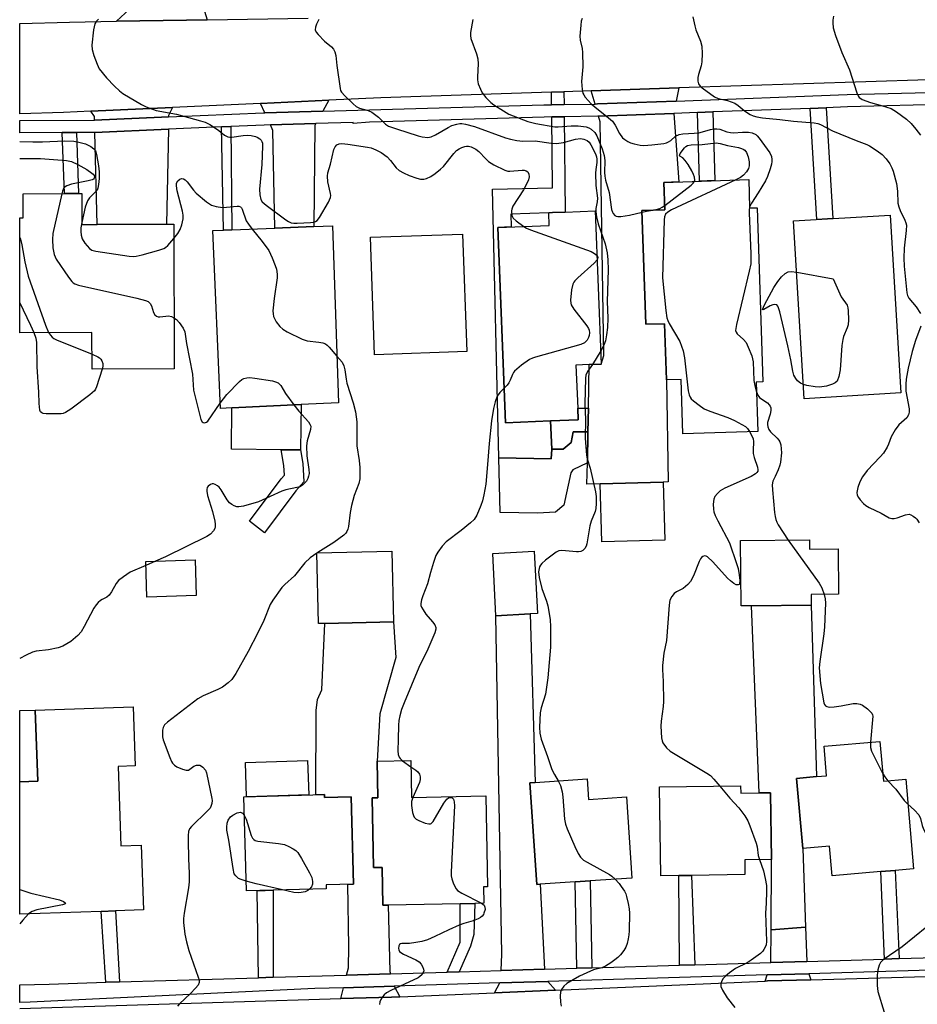
# Model space of a CAD drawing. Units: inches. Extents: x 1285760 to 1291760, y 481452 to 485453.
# Drawn here: x 1285760 to 1286015, y 482974 to 483254 of the extents above; entities that cross this region are included whole.
import ezdxf

# ---------------------------------------------------------------- set-up
doc = ezdxf.new("R2010")
doc.units = ezdxf.units.IN
doc.header["$MEASUREMENT"] = 0
for name, color, linetype in [('BLDG-Footprint', 5, 'Continuous'), ('CULTRL-Pad', 6, 'Continuous'), ('TRANS-Driveway', 251, 'Continuous'), ('TRANS-Non Street Sidewalk', 7, 'Continuous'), ('TRANS-Road', 130, 'Continuous'), ('TRANS-Street Sidewalk', 7, 'Continuous'), ('Undefined', 1, 'Continuous')]:
    doc.layers.add(name, color=color, linetype=linetype)

msp = doc.modelspace()

# ---------------------------------------------------------------- linework, layer by layer
at = {"layer": 'BLDG-Footprint'}
for points, elevation in [([(1285966.94, 483208.31), (1285967.2, 483200.25), (1285969.31, 483200.32), (1285970.95, 483150.83), (1285969.06, 483150.77), (1285969.53, 483136.8), (1285948.28, 483136.09), (1285947.77, 483151.56), (1285943.55, 483151.42), (1285943.02, 483167.37), (1285937.7, 483167.2), (1285936.63, 483199.52), (1285943.12, 483199.74), (1285942.86, 483207.52)], 365.29), ([(1285777.54, 483204.32), (1285777.56, 483195.57), (1285781.9, 483195.58), (1285801.57, 483195.62), (1285803.64, 483195.62), (1285803.73, 483154.54), (1285780.43, 483154.49), (1285780.41, 483164.87), (1285759.89, 483164.82), (1285759.9, 483197.4), (1285760.89, 483197.4), (1285760.88, 483204.28), (1285772.59, 483204.31), (1285776.59, 483204.31)], 335.92), ([(1285910.67, 483139.75), (1285897.83, 483139.25), (1285895.65, 483194.7), (1285910.28, 483195.28), (1285910.13, 483198.9), (1285911.24, 483198.94), (1285914.78, 483199.08), (1285923.37, 483199.42), (1285925.08, 483155.92), (1285921.62, 483155.79), (1285917.89, 483155.64), (1285918.37, 483143.37), (1285918.5, 483140.06)], 330.76), ([(1286010.15, 483147.71), (1285982.72, 483146.07), (1285979.7, 483196.57), (1286007.13, 483198.21)], 325.06), ([(1285820.13, 483143.44), (1285816.89, 483143.28), (1285814.71, 483193.82), (1285817.75, 483193.94), (1285820.13, 483194.04), (1285832.35, 483194.53), (1285843.38, 483194.98), (1285848.74, 483195.19), (1285850.45, 483144.94), (1285839.85, 483144.42)], 334.11), ([(1285886.87, 483159.47), (1285860.69, 483158.53), (1285859.48, 483191.91), (1285885.66, 483192.85)], 333.23), ([(1285943.14, 483105.93), (1285925.21, 483105.41), (1285924.73, 483121.89), (1285942.66, 483122.39)], 329.23), ([(1285984.18, 483105.95), (1285984.2, 483103.33), (1285992.36, 483103.4), (1285992.46, 483090.55), (1285984.66, 483090.48), (1285984.69, 483087.42), (1285967.74, 483087.28), (1285964.77, 483087.26), (1285964.62, 483105.79)], 327.19), ([(1285846.58, 483082.26), (1285844.75, 483082.22), (1285844.31, 483102.35), (1285865.62, 483102.82), (1285866.05, 483082.69)], 333.47), ([(1285904.89, 483084.95), (1285895.16, 483084.44), (1285894.24, 483102.16), (1285906.02, 483102.77), (1285906.94, 483085.05)], 330.52), ([(1285810.03, 483090.15), (1285795.96, 483089.73), (1285795.66, 483099.85), (1285809.73, 483100.27)], 335.6), ([(1285787.8, 483041.62), (1285788.62, 483019.07), (1285794.4, 483019.28), (1285795.07, 483000.93), (1285787.07, 483000.64), (1285783.05, 483000.49), (1285759.88, 482999.64), (1285759.88, 483037.28), (1285765.04, 483037.48), (1285764.31, 483057.6), (1285792.08, 483058.61), (1285792.69, 483041.8)], 335.06), ([(1286004.19, 483048.76), (1286005.19, 483037.44), (1286011.54, 483038), (1286013.78, 483012.59), (1286008.55, 483012.13), (1286004.52, 483011.77), (1285990.64, 483010.55), (1285989.9, 483019.01), (1285982.29, 483018.34), (1285980.54, 483038.24), (1285986.2, 483038.74), (1285989.08, 483038.99), (1285988.35, 483047.36)], 326.74), ([(1285870.96, 483043.32), (1285871.18, 483032.83), (1285892.25, 483033.26), (1285892.78, 483007.48), (1285891.58, 483007.46), (1285891.67, 483002.78), (1285889.18, 483002.73), (1285884.99, 483002.65), (1285864.56, 483002.23), (1285863.03, 483002.2), (1285862.81, 483012.97), (1285860.36, 483012.92), (1285859.95, 483032.68), (1285861.62, 483032.72), (1285861.41, 483043.12)], 332.51), ([(1285921.06, 483038.08), (1285921.45, 483032.29), (1285932.22, 483033.02), (1285933.78, 483009.95), (1285921.96, 483009.15), (1285917.62, 483008.86), (1285907.72, 483008.19), (1285906.74, 483008.12), (1285904.78, 483036.97), (1285906.26, 483037.07)], 330.02), ([(1285964.66, 483036.17), (1285964.69, 483034.03), (1285969.92, 483034.11), (1285973.12, 483034.15), (1285973.4, 483015.22), (1285965.81, 483015.11), (1285965.88, 483010.93), (1285950.73, 483010.71), (1285947.1, 483010.66), (1285941.96, 483010.58), (1285941.6, 483035.83)], 328.56), ([(1285846.46, 483033.66), (1285846.48, 483032.82), (1285854.01, 483033.03), (1285854.7, 483008.2), (1285846.89, 483007.98), (1285846.92, 483006.9), (1285824.27, 483006.27), (1285823.53, 483033.02)], 365.28)]:
    msp.add_lwpolyline(points, close=True, dxfattribs=dict(at, elevation=elevation))
at = {"layer": 'CULTRL-Pad'}
for points in [[(1285839.85, 483144.42), (1285839.62, 483131.52), (1285834.16, 483131.59), (1285820.03, 483131.76), (1285820.13, 483143.44)], [(1285921.28, 483136.63), (1285921.12, 483127.88), (1285916.99, 483125.86), (1285916.44, 483125.04), (1285914.42, 483115.85), (1285912.03, 483113.84), (1285906.97, 483113.56), (1285896.32, 483113.75), (1285895.96, 483129.28), (1285910.84, 483128.99), (1285911, 483131.77), (1285914.26, 483131.71), (1285916.54, 483133.61), (1285917.12, 483136.64)], [(1285765.04, 483037.48), (1285759.88, 483037.28), (1285759.88, 483057.56), (1285764.31, 483057.6)], [(1285841.97, 483033.53), (1285824.34, 483033.04), (1285824.03, 483042.74), (1285841.66, 483043.3)]]:
    msp.add_lwpolyline(points, close=True, dxfattribs=at)
at = {"layer": 'TRANS-Driveway'}
for points in [[(1285813.1, 483253.66), (1285807.28, 483253.57), (1285787.42, 483253.26), (1285791.02, 483256.74), (1285792.08, 483257.76), (1285791.92, 483261.66), (1285790.96, 483285.54), (1285808.08, 483286.08), (1285810.74, 483286.16), (1285811.48, 483258.87)], [(1285946.34, 483230.62), (1285923.98, 483229.78), (1285923.29, 483229.77), (1285922.22, 483233.5), (1285947.06, 483234.32)], [(1285845.97, 483227.77), (1285829.5, 483227.3), (1285828.3, 483229.94), (1285847.67, 483230.84)], [(1285802.18, 483226.12), (1285800.15, 483226.03), (1285781.15, 483225.2), (1285781.12, 483226.23), (1285780.13, 483227.72), (1285803.32, 483228.79), (1285802.19, 483226.54)], [(1285921.28, 483136.63), (1285921.4, 483143.39), (1285921.62, 483155.79), (1285925.08, 483155.92), (1285925.81, 483158.38), (1285924.73, 483224.68), (1285924.27, 483226.29), (1285945.64, 483227.09), (1285947.11, 483207.66), (1285942.86, 483207.52), (1285943.12, 483199.74), (1285936.63, 483199.52), (1285937.7, 483167.2), (1285943.02, 483167.37), (1285943.55, 483151.42), (1285944.09, 483122.44), (1285942.66, 483122.39), (1285924.73, 483121.89), (1285921.01, 483121.82), (1285921.12, 483127.88)], [(1285781.23, 483221.7), (1285802.11, 483222.61), (1285801.57, 483195.62), (1285781.9, 483195.58)], [(1285831.07, 483223.84), (1285844.01, 483224.21), (1285843.71, 483223.67), (1285843.38, 483194.98), (1285832.35, 483194.53), (1285831.78, 483222.28)], [(1285983.11, 482996.04), (1285973.34, 482995.22), (1285973.4, 483015.22), (1285973.12, 483034.15), (1285969.92, 483034.11), (1285967.74, 483087.28), (1285984.69, 483087.42), (1285986.2, 483038.74), (1285980.54, 483038.24), (1285982.29, 483018.34)], [(1285865.16, 482982.75), (1285852.74, 482982.38), (1285853.26, 482984.48), (1285853.41, 482990.37), (1285853.11, 483008.16), (1285854.7, 483008.2), (1285854.01, 483033.03), (1285846.48, 483032.82), (1285846.46, 483033.66), (1285844.03, 483033.59), (1285844.12, 483057.52), (1285844.43, 483060.62), (1285845.66, 483063.41), (1285846.58, 483082.26), (1285866.05, 483082.69), (1285866.67, 483072.62), (1285862.16, 483056.59), (1285861.41, 483043.12), (1285861.62, 483032.72), (1285859.95, 483032.68), (1285860.36, 483012.92), (1285862.81, 483012.97), (1285863.03, 483002.2), (1285864.56, 483002.23), (1285865.03, 482983.39)], [(1285908.91, 482984.06), (1285896.68, 482983.69), (1285896.8, 482988.32), (1285895.16, 483084.44), (1285904.89, 483084.95), (1285906.26, 483037.07), (1285904.78, 483036.97), (1285906.74, 483008.12), (1285907.72, 483008.19)], [(1285983.47, 482986.29), (1285973.27, 482985.98), (1285973.34, 482995.22), (1285983.11, 482996.04)], [(1285984.63, 482981.06), (1285972.24, 482980.71), (1285971.59, 482980.68), (1285972.15, 482982.42), (1285984.07, 482982.77)], [(1285867.83, 482976.23), (1285865.45, 482976.13), (1285851.09, 482975.69), (1285851.86, 482978.81), (1285866.27, 482979.24)], [(1285912.04, 482978.13), (1285894.78, 482977.39), (1285896.28, 482980.14), (1285909.85, 482980.55)]]:
    msp.add_lwpolyline(points, close=True, dxfattribs=at)
at = {"layer": 'TRANS-Non Street Sidewalk'}
for points in [[(1285914.51, 483229.64), (1285910.95, 483229.58), (1285910.91, 483233.12), (1285914.48, 483233.24)], [(1285984.38, 483228.54), (1285988.92, 483228.71), (1285990.8, 483197.23), (1285986.27, 483196.96)], [(1285910.67, 483139.75), (1285911, 483131.77), (1285910.84, 483128.99), (1285895.96, 483129.28), (1285894.2, 483205.55), (1285911.17, 483205.94), (1285910.98, 483226.09), (1285914.54, 483226.14), (1285914.78, 483199.08), (1285911.24, 483198.94), (1285910.13, 483198.9), (1285899.34, 483198.47), (1285899.48, 483194.85), (1285895.65, 483194.7), (1285897.83, 483139.25)], [(1285952.36, 483227.34), (1285956.71, 483227.5), (1285957.36, 483208), (1285953, 483207.85)], [(1285817.22, 483223.27), (1285819.82, 483223.38), (1285820.13, 483194.04), (1285817.75, 483193.94)], [(1285771.98, 483221.65), (1285775.98, 483221.67), (1285776.59, 483204.31), (1285772.59, 483204.31)], [(1285921.28, 483136.63), (1285917.12, 483136.64), (1285916.54, 483133.61), (1285914.26, 483131.71), (1285911, 483131.77), (1285910.67, 483139.75), (1285918.5, 483140.06), (1285918.37, 483143.37), (1285921.4, 483143.39)], [(1285838.35, 483119.91), (1285829.42, 483108.02), (1285825.11, 483111.26), (1285834.16, 483123.31), (1285835.08, 483124.36), (1285834.95, 483127.12), (1285834.16, 483131.59), (1285839.62, 483131.52), (1285840.32, 483127.71), (1285840.57, 483122.44)], [(1285951.62, 482985.34), (1285947.29, 482985.21), (1285947.1, 483010.66), (1285950.73, 483010.71)], [(1286009.71, 482987.07), (1286005.51, 482986.95), (1286004.52, 483011.77), (1286008.55, 483012.13)], [(1285922.35, 482984.46), (1285918.16, 482984.34), (1285917.62, 483008.86), (1285921.96, 483009.15)], [(1285831.87, 482981.76), (1285827.68, 482981.63), (1285827.36, 483006.35), (1285831.83, 483006.48)], [(1285884.68, 482983.34), (1285881.28, 482983.23), (1285885, 482991.78), (1285884.99, 483002.65), (1285889.18, 483002.73), (1285888.85, 482993.87), (1285887.97, 482990.58)], [(1285788.18, 482980.45), (1285784.32, 482980.33), (1285783.05, 483000.49), (1285787.07, 483000.64)]]:
    msp.add_lwpolyline(points, close=True, dxfattribs=at)
at = {"layer": 'TRANS-Road'}
for points in [[(1286017.88, 483236.67), (1285947.06, 483234.32), (1285922.22, 483233.5), (1285914.48, 483233.24), (1285910.91, 483233.12), (1285862.47, 483231.52), (1285847.67, 483230.84), (1285828.3, 483229.94), (1285803.32, 483228.79), (1285780.13, 483227.72), (1285772.28, 483227.36), (1285759.9, 483226.95), (1285759.9, 483252.68), (1285773.99, 483253.05), (1285787.42, 483253.26), (1285807.28, 483253.57), (1285813.1, 483253.66), (1285841.85, 483254.11)], [(1285759.88, 482972.92), (1285851.09, 482975.69), (1285865.45, 482976.13), (1285867.83, 482976.23), (1285894.78, 482977.39), (1285912.04, 482978.13), (1285971.59, 482980.68), (1285972.24, 482980.71), (1285984.63, 482981.06), (1286033.72, 482982.45), (1286051.24, 482982.95), (1286075.85, 482983.38), (1286092.69, 482983.68), (1286110.48, 482983.99), (1286122.19, 482984.2), (1286180.44, 482985.75), (1286198.92, 482986.24), (1286218.39, 482986.76), (1286244.05, 482987.42), (1286259.05, 482987.8)]]:
    msp.add_lwpolyline(points, dxfattribs=at)
at = {"layer": 'TRANS-Street Sidewalk'}
for points in [[(1286024.79, 483229.69), (1285994.99, 483228.94), (1285988.92, 483228.71), (1285984.38, 483228.54), (1285956.71, 483227.5), (1285952.36, 483227.34), (1285945.64, 483227.09), (1285924.27, 483226.29), (1285924.07, 483226.28), (1285914.54, 483226.14), (1285910.98, 483226.09), (1285908.85, 483226.06), (1285859.26, 483224.64), (1285854.59, 483224.28), (1285854.59, 483224.51), (1285844.01, 483224.21), (1285831.07, 483223.84), (1285829.28, 483223.79), (1285819.82, 483223.38), (1285817.22, 483223.27), (1285802.11, 483222.61), (1285781.23, 483221.7), (1285775.98, 483221.67), (1285771.98, 483221.65), (1285759.9, 483221.59), (1285759.9, 483225.09), (1285781.15, 483225.2), (1285800.15, 483226.03), (1285802.18, 483226.12), (1285829.15, 483227.29), (1285829.5, 483227.3), (1285845.97, 483227.77), (1285908.77, 483229.55), (1285910.95, 483229.58), (1285914.51, 483229.64), (1285923.29, 483229.77), (1285923.98, 483229.78), (1285946.34, 483230.62), (1285994.88, 483232.44), (1286052.94, 483233.91)], [(1286034.1, 482984.27), (1285984.07, 482982.77), (1285972.15, 482982.42), (1285909.85, 482980.55), (1285896.28, 482980.14), (1285866.27, 482979.24), (1285851.86, 482978.81), (1285843.68, 482978.56), (1285762.87, 482974.68), (1285759.88, 482974.6), (1285759.88, 482979.61), (1285768.29, 482979.85), (1285784.32, 482980.33), (1285788.18, 482980.45), (1285827.68, 482981.63), (1285831.87, 482981.76), (1285852.74, 482982.38), (1285865.16, 482982.75), (1285881.28, 482983.23), (1285884.68, 482983.34), (1285896.68, 482983.69), (1285908.91, 482984.06), (1285918.16, 482984.34), (1285922.35, 482984.46), (1285947.29, 482985.21), (1285951.62, 482985.34), (1285973.27, 482985.98), (1285983.47, 482986.29), (1286005.51, 482986.95), (1286009.71, 482987.07), (1286026.72, 482987.58)]]:
    msp.add_lwpolyline(points, dxfattribs=at)
at = {"layer": 'Undefined'}
for p, q in [((1285924.94, 483159.63, 330), (1285922.54, 483155.82, 330)), ((1285844.58, 483102.36, 334), (1285844.31, 483102.19, 334)), ((1285798.46, 483099.93, 336), (1285795.69, 483098.71, 336)), ((1285868.62, 483043.27, 332), (1285871, 483041.54, 332)), ((1285762.68, 483000, 336), (1285762.42, 482999.74, 336))]:
    msp.add_line(p, q, dxfattribs=at)
for points, elevation in [([(1285782.25, 483253.91), (1285781.69, 483253.26), (1285781.24, 483252.54), (1285780.99, 483251.72), (1285780.84, 483250.86), (1285780.37, 483246.44), (1285780.49, 483245.28), (1285780.98, 483243.58), (1285781.84, 483241.05), (1285782.49, 483239.74), (1285784.49, 483237.16), (1285786.77, 483234.87), (1285788.27, 483233.47), (1285789.21, 483232.79), (1285794.48, 483229.61), (1285795.79, 483228.94), (1285798.6, 483227.96), (1285804.43, 483226.89), (1285811.21, 483225.02), (1285812.58, 483224.58), (1285813.85, 483223.97), (1285815.54, 483222.94), (1285816.46, 483222.29), (1285818.06, 483220.92), (1285819.04, 483220.42), (1285819.57, 483220.32), (1285820.13, 483220.32), (1285823.31, 483220.84), (1285824.48, 483220.91), (1285825.66, 483220.78), (1285826.82, 483220.54), (1285827.36, 483220.34), (1285828.05, 483219.9), (1285828.42, 483219.53), (1285828.67, 483219.12), (1285828.81, 483218.69), (1285828.89, 483217.84), (1285828.61, 483212.57), (1285828.02, 483205.6), (1285828.07, 483203.95), (1285828.33, 483202.65), (1285828.76, 483201.99), (1285829.84, 483201.06), (1285835.48, 483196.84), (1285836.2, 483196.36), (1285836.95, 483196.01), (1285837.79, 483195.89), (1285838.66, 483195.89), (1285842.51, 483196.13), (1285843.36, 483196.25), (1285843.88, 483196.4), (1285844.33, 483196.67), (1285845.03, 483197.54), (1285847.59, 483201.93), (1285848.18, 483203.24), (1285848.25, 483203.78), (1285848.2, 483204.33), (1285847.41, 483207.65), (1285847.29, 483209.32), (1285847.44, 483210.23), (1285848.12, 483212.7), (1285849.11, 483216.84), (1285849.44, 483217.6), (1285849.97, 483218.2), (1285850.61, 483218.46), (1285851.41, 483218.51), (1285853.1, 483218.34), (1285858.63, 483217.54), (1285859.75, 483217.28), (1285861.03, 483216.8), (1285862.56, 483215.97), (1285864.26, 483214.76), (1285865.23, 483213.72), (1285866.8, 483211.61), (1285867.65, 483210.87), (1285868.91, 483210.2), (1285870.5, 483209.5), (1285872.64, 483208.69), (1285873.72, 483208.4), (1285874.7, 483208.41), (1285875.46, 483208.63), (1285876.67, 483209.22), (1285877.86, 483210.02), (1285879.45, 483211.23), (1285880.29, 483212.01), (1285883.18, 483215.76), (1285883.99, 483216.6), (1285884.7, 483217.06), (1285885.47, 483217.43), (1285886.27, 483217.71), (1285886.81, 483217.79), (1285887.35, 483217.76), (1285888.16, 483217.56), (1285889.43, 483216.98), (1285890.29, 483216.25), (1285892.25, 483214.17), (1285893.08, 483213.4), (1285894.56, 483212.5), (1285897.69, 483210.95), (1285898.5, 483210.71), (1285899.07, 483210.67), (1285902.63, 483211), (1285903.14, 483210.97), (1285903.74, 483210.81), (1285904.2, 483210.47), (1285904.5, 483209.85), (1285904.57, 483209.05), (1285904.42, 483208.24), (1285903.96, 483207.2), (1285902.95, 483205.44), (1285899.97, 483200.72), (1285899.64, 483199.93), (1285899.56, 483199.43), (1285899.67, 483198.14), (1285900.04, 483197.39), (1285900.87, 483196.6), (1285903.09, 483195)], 332), ([(1285844.82, 483253.75), (1285844.18, 483252.42), (1285843.89, 483251.62), (1285843.82, 483250.85), (1285844.13, 483250.15), (1285844.65, 483249.49), (1285846.49, 483247.59), (1285848.4, 483245.96), (1285848.98, 483245.31), (1285849.43, 483244.6), (1285849.68, 483243.55), (1285849.94, 483240.69), (1285850.86, 483234.18), (1285851.03, 483233.63), (1285851.28, 483233.13), (1285852.23, 483232.05), (1285854.58, 483229.82), (1285855.48, 483229.07), (1285856.42, 483228.56), (1285858.84, 483227.9), (1285859.89, 483227.42), (1285861.77, 483225.99), (1285863.81, 483224.02), (1285864.66, 483223.48), (1285866.86, 483222.68), (1285873.05, 483220.71), (1285874.19, 483220.42), (1285875.76, 483220.3), (1285876.78, 483220.48), (1285878.01, 483221.04), (1285881.6, 483223.14), (1285882.62, 483223.66), (1285884.01, 483224.09), (1285884.88, 483224.21), (1285885.45, 483224.21), (1285886.55, 483224.04), (1285889.03, 483223.42), (1285897.89, 483220.18), (1285899.29, 483219.78), (1285901.06, 483219.45), (1285902.83, 483219.26), (1285906.31, 483219.31), (1285910.85, 483218.64), (1285912.31, 483218.54), (1285914.32, 483218.85), (1285917.78, 483219.83), (1285919.15, 483219.96), (1285920.1, 483219.82), (1285921.07, 483219.42), (1285921.61, 483218.9), (1285922.08, 483218.19), (1285923.42, 483215.58), (1285923.73, 483214.78), (1285923.84, 483214.14), (1285923.8, 483213.17), (1285923.48, 483211.21), (1285923.39, 483210.09), (1285923.55, 483206.67), (1285923.99, 483203.03), (1285923.91, 483201.95), (1285923.52, 483200.05), (1285923.53, 483199.18), (1285923.7, 483197.71), (1285924.17, 483195.71), (1285926.13, 483190.04), (1285926.7, 483187.52), (1285926.96, 483185.53), (1285927.01, 483182.67), (1285926.76, 483173.65), (1285926.91, 483168.99), (1285926.88, 483166.3), (1285926.6, 483164.24), (1285926.25, 483162.5), (1285925.79, 483161.24), (1285924.94, 483159.63)], 330), ([(1285888.62, 483253.76), (1285887.91, 483250.08), (1285887.89, 483249.23), (1285888.05, 483248.39), (1285889.61, 483243.98), (1285889.97, 483242.59), (1285890.08, 483241.17), (1285889.88, 483237.47), (1285889.9, 483236.63), (1285890.12, 483235.53), (1285890.72, 483233.94), (1285891.26, 483232.95), (1285892.31, 483231.65), (1285893.67, 483230.23), (1285894.57, 483229.52), (1285897.28, 483227.8), (1285898.79, 483226.93), (1285904.24, 483224.8), (1285906.49, 483224.24), (1285911.84, 483223.33), (1285912.82, 483223.29), (1285916.54, 483223.58), (1285918.54, 483223.6), (1285920.81, 483223.27), (1285921.57, 483223.03), (1285922.22, 483222.66), (1285923.25, 483221.65), (1285923.85, 483220.69), (1285925.3, 483217.04), (1285925.92, 483215.16), (1285926.1, 483213.76), (1285926, 483210.32), (1285926.07, 483209.26), (1285926.31, 483208.13), (1285927.3, 483204.64), (1285928, 483199.82), (1285928.23, 483199.04), (1285928.44, 483198.63), (1285928.88, 483198.13), (1285929.28, 483197.93), (1285929.78, 483197.85), (1285930.59, 483197.86), (1285933.13, 483198.16), (1285936.64, 483199.06)], 328), ([(1285919.64, 483254.07), (1285919.4, 483253.3), (1285919.22, 483252.18), (1285918.96, 483249.02), (1285919.09, 483247.92), (1285919.65, 483245.49), (1285919.78, 483244.37), (1285919.81, 483240.36), (1285919.47, 483236.14), (1285919.64, 483233.92), (1285919.86, 483232.86), (1285920.08, 483232.37), (1285920.54, 483231.69), (1285922.23, 483229.8), (1285923.25, 483228.92), (1285927.15, 483225.87), (1285928.22, 483224.88), (1285929.04, 483223.8), (1285930.29, 483221.38), (1285931.12, 483220.19), (1285931.72, 483219.66), (1285932.63, 483219.08), (1285933.37, 483218.75), (1285934.44, 483218.44), (1285936.09, 483218.1), (1285937.2, 483218.02), (1285939.45, 483218.16), (1285942.83, 483218.57), (1285943.63, 483218.76), (1285944.13, 483218.98), (1285944.81, 483219.44), (1285946.15, 483220.61), (1285947.17, 483221.11), (1285948.27, 483221.3), (1285951.42, 483221.46), (1285952.75, 483221.61), (1285953.83, 483221.85), (1285956.06, 483222.53), (1285957.17, 483222.75), (1285957.94, 483222.74), (1285958.71, 483222.62), (1285960.72, 483221.91), (1285961.78, 483221.67), (1285962.62, 483221.63), (1285965.22, 483221.81), (1285966.89, 483221.81), (1285967.96, 483221.61), (1285968.94, 483221.1), (1285969.37, 483220.73), (1285969.95, 483220.07), (1285972.9, 483215.91), (1285973.38, 483214.86), (1285973.53, 483214.04), (1285973.54, 483213.48), (1285973.4, 483212.66), (1285973, 483211.32), (1285972.24, 483209.19), (1285971.72, 483207.98), (1285969.67, 483204.51), (1285967.7, 483201.57), (1285967.19, 483200.51)], 326), ([(1285951.05, 483254.52), (1285951.61, 483251.97), (1285951.95, 483250.86), (1285953.29, 483247.58), (1285953.62, 483246.17), (1285953.68, 483244.13), (1285953.63, 483241.79), (1285953.44, 483240.65), (1285952.68, 483238.16), (1285952.51, 483237.33), (1285952.52, 483236.27), (1285952.7, 483235.53), (1285953.13, 483234.88), (1285953.74, 483234.33), (1285957.27, 483231.83), (1285958.27, 483231.34), (1285960.97, 483230.72), (1285963.05, 483229.98), (1285963.97, 483229.38), (1285965.69, 483227.92), (1285966.65, 483227.22), (1285967.4, 483226.76), (1285968.17, 483226.44), (1285969.22, 483226.17), (1285970.87, 483225.89), (1285975.8, 483225.38), (1285979.66, 483224.87), (1285985.5, 483224.39), (1285986.56, 483224.2), (1285987.34, 483223.93), (1285990.7, 483222.18), (1285997.44, 483219.41), (1286000.51, 483218.24), (1286001.25, 483217.87), (1286003.43, 483216.48), (1286004.81, 483215.45), (1286005.99, 483214.2), (1286006.99, 483212.82), (1286007.64, 483211.61), (1286008, 483210.73), (1286008.94, 483207.16), (1286009.24, 483204.97), (1286009.35, 483201.65), (1286009.56, 483200.6), (1286009.97, 483199.57), (1286011.34, 483196.78), (1286011.61, 483196.07), (1286011.74, 483195.38), (1286011.7, 483193.89), (1286011.12, 483188.87), (1286010.97, 483185.96), (1286011.07, 483183.7), (1286011.84, 483176.15), (1286012.06, 483175.34), (1286012.44, 483174.59), (1286014.51, 483172.13), (1286015.78, 483170.28)], 324), ([(1285991.04, 483254.75), (1285990.81, 483253.61), (1285990.81, 483252.79), (1285990.98, 483251.43), (1285991.56, 483249.21), (1285993.37, 483244.36), (1285995.53, 483239.45), (1285997.68, 483232.92), (1285998.04, 483232.13), (1285998.36, 483231.66), (1285998.75, 483231.3), (1285999.17, 483231.05), (1286001.51, 483230.21), (1286004.96, 483229.28), (1286007.39, 483228.46), (1286008.9, 483227.57), (1286011.76, 483225.46), (1286013.06, 483224.22), (1286014.46, 483222.67), (1286015.79, 483220.89)], 322), ([(1285759.9, 483219.15), (1285763.63, 483219.06), (1285766.36, 483219.07), (1285772.73, 483219.33), (1285775.29, 483219.19), (1285776.66, 483218.96), (1285778.53, 483218.43), (1285780.1, 483217.72), (1285780.98, 483217.08), (1285781.39, 483216.46), (1285781.71, 483215.43), (1285782.25, 483212.21), (1285782.45, 483210.53), (1285782.49, 483208.59), (1285782.29, 483206.9), (1285782.05, 483205.83), (1285781.84, 483205.34), (1285781.53, 483204.88), (1285779.69, 483203.08), (1285779.14, 483202.27), (1285778.52, 483200.46), (1285777.56, 483196.16)], 334), ([(1285951.54, 483207.81), (1285951.63, 483208.16), (1285951.55, 483208.95), (1285951.28, 483209.77), (1285950.78, 483210.83), (1285949.76, 483212.63), (1285948.93, 483213.75), (1285948.21, 483214.44), (1285947.34, 483214.91), (1285947.3, 483215.14), (1285947.51, 483215.68), (1285948.68, 483217.36), (1285949.05, 483217.7), (1285949.52, 483217.94), (1285950.62, 483218.13), (1285953.77, 483218.27), (1285957.75, 483218.7), (1285958.86, 483218.58), (1285960.9, 483217.97), (1285964.05, 483217.39), (1285964.89, 483217.16), (1285965.4, 483216.95), (1285965.83, 483216.65), (1285966.28, 483216.02), (1285966.79, 483214.72), (1285967.11, 483213.33), (1285967.08, 483212.22), (1285966.88, 483211.42), (1285966.32, 483210.47), (1285965.43, 483209.53), (1285964.64, 483208.93), (1285963.26, 483208.19)], 328), ([(1285759.9, 483214.31), (1285765.78, 483214.29), (1285773.16, 483213.69), (1285774.58, 483213.4), (1285776.41, 483212.62), (1285778.91, 483211.13), (1285780.34, 483210.17), (1285780.73, 483209.81), (1285781, 483209.42), (1285781.11, 483209.03), (1285781.07, 483208.71), (1285780.86, 483208.44), (1285780.44, 483208.22), (1285779.35, 483207.92), (1285774.63, 483207), (1285773.28, 483206.53), (1285772.83, 483206.25), (1285772.36, 483205.74), (1285772.03, 483205.03), (1285771.82, 483204.3)], 336), ([(1285803.65, 483191.53), (1285804.77, 483192.99), (1285805.42, 483194.16), (1285805.91, 483195.45), (1285806.28, 483197.14), (1285806.3, 483198.2), (1285806.13, 483199.3), (1285804.6, 483205.12), (1285804.37, 483206.56), (1285804.44, 483207.32), (1285804.76, 483207.98), (1285805.37, 483208.47), (1285805.84, 483208.64), (1285806.45, 483208.55), (1285806.88, 483208.27), (1285807.45, 483207.67), (1285809.23, 483205.32), (1285810.02, 483204.47), (1285812.89, 483202), (1285814.31, 483201.04), (1285815.7, 483200.63), (1285817.45, 483200.39), (1285818.65, 483200.43), (1285821.61, 483200.78), (1285822.14, 483200.75), (1285822.58, 483200.6), (1285822.88, 483200.29), (1285823.1, 483199.86), (1285824.18, 483196.61), (1285824.82, 483195.62), (1285825.89, 483194.27)], 334), ([(1285963.26, 483208.19), (1285944.97, 483199.67), (1285943.96, 483199.09), (1285943.31, 483198.46), (1285943.01, 483197.76), (1285942.9, 483196.91), (1285942.42, 483180.36), (1285943.39, 483171.12), (1285943.71, 483169.06), (1285944, 483168.24), (1285944.4, 483167.46), (1285947.37, 483162.32), (1285948.37, 483159.68), (1285948.72, 483157.68), (1285949.78, 483148.31), (1285950.02, 483147.17), (1285950.32, 483146.48), (1285950.62, 483146.06), (1285951.23, 483145.47), (1285952.85, 483144.23), (1285954.29, 483143.24), (1285955.87, 483142.53), (1285961.06, 483140.7), (1285962.94, 483139.91), (1285966.01, 483138.17), (1285966.63, 483137.61), (1285967.14, 483136.72)], 328), ([(1285943.08, 483200.93), (1285950.56, 483206.72), (1285951.18, 483207.29), (1285951.54, 483207.81)], 328), ([(1285771.82, 483204.3), (1285769.33, 483193.02), (1285769.19, 483191.28), (1285769.29, 483188.97), (1285769.7, 483187.01), (1285770.25, 483185.69), (1285773.78, 483180.57), (1285774.66, 483179.4), (1285775.06, 483179), (1285775.52, 483178.7), (1285776.6, 483178.32), (1285793.14, 483174.65), (1285795.62, 483174), (1285796.35, 483173.67), (1285796.91, 483173.14), (1285797.27, 483172.42), (1285797.88, 483170.55), (1285798.27, 483169.93), (1285798.77, 483169.47), (1285799.19, 483169.31), (1285799.7, 483169.29), (1285801.35, 483169.53), (1285802.18, 483169.57), (1285802.98, 483169.39), (1285803.7, 483169.09)], 336), ([(1285939.65, 483199.62), (1285940.68, 483199.82), (1285941.67, 483200.13), (1285942.39, 483200.47), (1285943.08, 483200.93)], 328), ([(1285967.19, 483200.51), (1285967.07, 483199.7), (1285967.06, 483198.82), (1285967.54, 483187.23), (1285967.52, 483184.35), (1285967.12, 483182.31), (1285963.47, 483167.16), (1285963.26, 483166.01), (1285963.24, 483165.46), (1285963.36, 483164.96), (1285963.67, 483164.48), (1285965.45, 483162.9), (1285966.18, 483162.05), (1285966.83, 483160.74), (1285967.82, 483158.25), (1285968.05, 483157.41), (1285968.17, 483156.53), (1285968.37, 483151.27), (1285968.64, 483149.85), (1285969.15, 483148.07)], 326), ([(1285936.64, 483199.06), (1285937.93, 483199.36), (1285939.65, 483199.62)], 328), ([(1285777.56, 483196.16), (1285777.27, 483194.63), (1285777.21, 483193.54), (1285777.31, 483192.49), (1285777.61, 483191.5), (1285778.38, 483190.25), (1285779.7, 483188.7), (1285780.39, 483188.24), (1285781.5, 483187.94), (1285790.95, 483186.59), (1285792.12, 483186.47), (1285792.99, 483186.51), (1285794.67, 483186.91), (1285799.43, 483188.29), (1285800.79, 483188.77), (1285801.28, 483189.03), (1285801.94, 483189.58), (1285803.65, 483191.53)], 334), ([(1285903.09, 483195), (1285903.87, 483194.53), (1285904.96, 483194.05), (1285922.16, 483187.84), (1285923.19, 483187.33), (1285923.87, 483186.77)], 332), ([(1285825.89, 483194.27), (1285828.74, 483190.74), (1285830.63, 483188.15), (1285831.61, 483186.07), (1285832.44, 483183.91), (1285832.78, 483182.82), (1285832.98, 483181.48), (1285832.98, 483180.38), (1285832.12, 483174.57), (1285831.81, 483171.07), (1285831.84, 483170.21), (1285831.98, 483169.38), (1285832.31, 483168.62), (1285832.75, 483167.9), (1285833.75, 483166.54), (1285834.6, 483165.81), (1285835.89, 483165.1), (1285840.14, 483163.02), (1285841.49, 483162.53), (1285844.84, 483162.18), (1285845.94, 483161.94), (1285846.71, 483161.64), (1285847.17, 483161.31), (1285847.79, 483160.7), (1285850, 483158.2)], 334), ([(1285923.87, 483186.77), (1285924.03, 483186.52), (1285924.11, 483186.16), (1285923.92, 483185.55)], 332), ([(1285923.92, 483185.55), (1285923.06, 483184.58), (1285918.41, 483180.41), (1285917.58, 483179.59), (1285917.23, 483179.14), (1285916.98, 483178.65), (1285916.64, 483176.97), (1285916.36, 483174.05), (1285916.4, 483173.21), (1285916.55, 483172.69), (1285917.31, 483171.47), (1285921, 483166.76), (1285921.46, 483166.02), (1285921.64, 483165.52), (1285921.75, 483164.78), (1285921.65, 483164), (1285921.45, 483163.46), (1285921.03, 483162.71), (1285920.29, 483161.98), (1285919.28, 483161.5), (1285906.34, 483157.89), (1285905.5, 483157.62), (1285904.72, 483157.25), (1285902.41, 483155.56), (1285900.46, 483153.91), (1285900.11, 483153.48), (1285899.84, 483152.98), (1285899.23, 483151.34), (1285898.85, 483150.57), (1285898.31, 483149.9), (1285897.45, 483149.08)], 332), ([(1285982.48, 483150.07), (1285981.68, 483150.5), (1285980.82, 483151.17), (1285980.29, 483151.79), (1285979.81, 483152.75), (1285979.51, 483153.89), (1285978.93, 483157.11), (1285978.1, 483161.07), (1285975.75, 483170.77), (1285975.42, 483171.88), (1285975.2, 483172.36), (1285974.89, 483172.7), (1285974.71, 483172.78), (1285974.3, 483172.84), (1285973.83, 483172.77), (1285973.08, 483172.46), (1285971.24, 483171.44), (1285970.95, 483171.34), (1285970.84, 483171.44), (1285971.39, 483172.69), (1285974.12, 483177.68), (1285975.2, 483179.38), (1285976.24, 483180.72), (1285977.27, 483181.65), (1285978.19, 483182.14), (1285979, 483182.21), (1285980.57, 483181.99)], 326), ([(1285980.57, 483181.99), (1285990.94, 483180.14), (1285993.25, 483175.04), (1285994.88, 483172.65), (1285995.09, 483171.87), (1285995.17, 483171.04), (1285995.25, 483168.46), (1285995.18, 483167.04), (1285994.96, 483166.21), (1285993.9, 483163.77), (1285993.64, 483162.93), (1285993.42, 483161.17), (1285992.91, 483154.3), (1285992.51, 483152.34), (1285992.03, 483151.09), (1285991.47, 483150.56), (1285990.71, 483150.2), (1285989.03, 483149.68), (1285987.73, 483149.45), (1285986.94, 483149.39), (1285985.79, 483149.46), (1285983.49, 483149.8), (1285982.48, 483150.07)], 326), ([(1285803.7, 483169.09), (1285804.42, 483168.59), (1285805.17, 483167.74), (1285806.3, 483166.09), (1285806.74, 483165.09), (1285807.27, 483161.71), (1285808.92, 483153.01), (1285809.29, 483148.49), (1285811.01, 483141.28), (1285811.34, 483140.17), (1285811.69, 483139.55), (1285812.02, 483139.3), (1285812.39, 483139.24), (1285812.97, 483139.4), (1285813.34, 483139.69), (1285816.83, 483144.78)], 336), ([(1286015.87, 483166.65), (1286014.34, 483162.59), (1286013.35, 483159.47), (1286012.25, 483154.76), (1286011.64, 483151.61), (1286011.53, 483150.18), (1286011.61, 483148.2), (1286012.57, 483143.17), (1286012.56, 483142.26), (1286012.37, 483141.5), (1286011.86, 483140.64), (1286009.6, 483138.62), (1286008.57, 483137.25), (1286007.41, 483135.27), (1286006.64, 483133.13), (1286006.28, 483132.35), (1286005.25, 483130.63), (1286004.29, 483129.53), (1286000.6, 483125.71), (1285999.27, 483123.92), (1285998.48, 483122.47), (1285997.91, 483120.82), (1285997.62, 483119.46), (1285997.72, 483118.7), (1285998.11, 483118.02), (1285998.62, 483117.36), (1285999.58, 483116.32), (1286000.22, 483115.77), (1286001.19, 483115.19), (1286004.56, 483113.59), (1286006.87, 483112.28), (1286007.56, 483112.05), (1286008.29, 483112.01), (1286009.11, 483112.22), (1286011.49, 483113.12), (1286012.5, 483113.26), (1286012.99, 483113.13), (1286013.69, 483112.75), (1286014.34, 483112.23), (1286014.72, 483111.82), (1286015.39, 483110.85)], 324), ([(1285783.32, 483154.49), (1285781.73, 483149.47), (1285781.43, 483148.75), (1285781.12, 483148.3), (1285779.81, 483147.13), (1285774.36, 483143.06), (1285772.93, 483142.14), (1285772.2, 483141.85), (1285771.63, 483141.76), (1285767.43, 483141.81), (1285766.59, 483141.91), (1285766.13, 483142.07), (1285765.81, 483142.37), (1285765.63, 483142.8), (1285765.39, 483144.71), (1285765.28, 483147.98), (1285764.84, 483155.1), (1285764.79, 483162.09), (1285764.56, 483163.14), (1285763.94, 483164.83)], 338), ([(1285768.04, 483164.84), (1285768.58, 483164.1), (1285769.14, 483163.52), (1285769.57, 483163.18), (1285770.32, 483162.75), (1285780.42, 483158.7)], 338), ([(1285780.42, 483158.7), (1285782.07, 483157.98), (1285782.54, 483157.69), (1285782.93, 483157.31), (1285783.22, 483156.84), (1285783.49, 483156.06), (1285783.49, 483155.28), (1285783.32, 483154.49)], 338), ([(1285850, 483158.2), (1285851.47, 483156.41), (1285851.97, 483155.38), (1285852.23, 483154.25), (1285852.57, 483151.63), (1285852.79, 483150.49), (1285854.59, 483144.93), (1285855.25, 483142.36), (1285855.63, 483139.49), (1285855.66, 483132.67), (1285856.29, 483128.54), (1285856.48, 483126.58), (1285856.45, 483123.31), (1285856.19, 483121.98), (1285854.91, 483118.59), (1285854.08, 483115.71), (1285853.72, 483113.73), (1285853.29, 483109.79), (1285853.11, 483108.99), (1285852.82, 483108.34), (1285852.53, 483107.92), (1285851.92, 483107.33), (1285849.15, 483105.21), (1285844.58, 483102.36)], 334), ([(1285922.54, 483155.82), (1285921.12, 483153.76), (1285920.72, 483152.73), (1285920.58, 483151.9), (1285920.44, 483144.64), (1285920.63, 483140.14), (1285920.47, 483134.9), (1285920.83, 483130.07), (1285921.08, 483128.98), (1285921.93, 483126.37), (1285923.46, 483119.63), (1285923.61, 483118.26), (1285923.59, 483116.27), (1285923.49, 483114.85), (1285923.31, 483114.02), (1285922.2, 483111.3), (1285921.78, 483109.94), (1285920.96, 483104.86), (1285920.74, 483104.19), (1285920.36, 483103.54), (1285919.83, 483102.99), (1285919.24, 483102.67), (1285918.6, 483102.57), (1285918.02, 483102.58), (1285913.85, 483102.98), (1285913.01, 483102.89), (1285912.26, 483102.53), (1285909.22, 483100.22), (1285908.14, 483099.26), (1285907.8, 483098.82), (1285907.56, 483098.31), (1285907.28, 483096.9), (1285907.44, 483095.34), (1285908.15, 483092.16), (1285909.52, 483088.62), (1285909.92, 483087.24), (1285910.56, 483083.33), (1285910.65, 483081.32), (1285910.61, 483075.56), (1285909.86, 483066.78), (1285909.19, 483062.21), (1285908.02, 483058.28), (1285907.7, 483056.86), (1285907.55, 483052.81), (1285907.59, 483051.08), (1285908.01, 483049.41), (1285909.78, 483044.47), (1285911.01, 483040.8), (1285911.74, 483039.32), (1285912.84, 483037.52)], 330), ([(1285816.83, 483144.78), (1285818.71, 483147.26), (1285822.32, 483150.99), (1285823, 483151.52), (1285823.52, 483151.77), (1285824.36, 483152.02), (1285825.22, 483152.11), (1285826.68, 483151.95), (1285831.68, 483151.12), (1285832.52, 483150.91), (1285833.27, 483150.57), (1285834.03, 483149.83), (1285835.38, 483147.59), (1285837.77, 483144.31)], 336), ([(1285897.45, 483149.08), (1285896.22, 483147.85), (1285895.54, 483146.75), (1285894.94, 483145.23), (1285894.46, 483143.25), (1285893.91, 483139.77), (1285893.25, 483133.32), (1285892.8, 483127.39), (1285892.24, 483121.77), (1285891.7, 483118.75), (1285891.3, 483117.1), (1285890.86, 483115.74), (1285889.71, 483113.02), (1285888.95, 483111.81), (1285887.91, 483110.83), (1285885.23, 483108.66), (1285881.02, 483105.43), (1285879.84, 483104.15), (1285878.63, 483102.54), (1285878.09, 483101.51), (1285877.42, 483099.56), (1285876.54, 483096.72), (1285875.75, 483093.47), (1285874.36, 483090.1), (1285873.98, 483089), (1285873.79, 483087.92), (1285873.85, 483087.39), (1285874.04, 483086.87), (1285874.45, 483086.11), (1285875.27, 483084.89), (1285877.15, 483082.69), (1285877.79, 483081.82), (1285878.07, 483081.14), (1285878.06, 483080.63), (1285877.75, 483079.56), (1285875.83, 483074.95), (1285873.27, 483069.71), (1285869.07, 483059.67), (1285868.37, 483057.84), (1285867.84, 483055.98), (1285867.57, 483054.64), (1285867.43, 483053.35), (1285867.42, 483049.31), (1285867.29, 483046.09), (1285867.41, 483045.01), (1285867.66, 483044.28), (1285867.98, 483043.85), (1285868.62, 483043.27)], 332), ([(1285969.15, 483148.07), (1285969.56, 483147.11), (1285970.05, 483146.45), (1285970.66, 483145.9), (1285972.25, 483144.93), (1285972.76, 483144.37), (1285973.02, 483143.95), (1285973.19, 483143.5), (1285973.22, 483142.74), (1285973.02, 483141.67), (1285972.33, 483139.31), (1285972.28, 483138.79), (1285972.42, 483138.05), (1285972.71, 483137.32), (1285973.12, 483136.66), (1285975.01, 483134.87), (1285975.52, 483134.27), (1285975.78, 483133.8), (1285976.03, 483132.97), (1285976.21, 483131.81), (1285976.26, 483130.71), (1285975.95, 483128.03), (1285975.75, 483127.2), (1285975.27, 483125.86), (1285974.49, 483124.02), (1285973.77, 483122.63), (1285973.6, 483121.58), (1285973.66, 483120.17), (1285974.3, 483113.78), (1285974.47, 483112.63), (1285974.68, 483111.8), (1285974.97, 483111), (1285975.35, 483110.28), (1285978.17, 483105.9)], 326), ([(1285837.77, 483144.31), (1285839.16, 483142.57), (1285841.87, 483139.53), (1285842.33, 483138.85), (1285842.54, 483138.26), (1285842.46, 483137.35), (1285841.52, 483134.14), (1285841.35, 483132.72), (1285841.43, 483129.81), (1285842.05, 483125.98), (1285842.07, 483124.87), (1285841.95, 483124.11), (1285841.7, 483123.38), (1285841.3, 483122.69), (1285840.81, 483122.05), (1285840.23, 483121.51), (1285839.44, 483121.09), (1285838.61, 483120.84), (1285835.48, 483120.15), (1285834.36, 483119.82), (1285827.71, 483116.81), (1285823.49, 483115.57), (1285822.09, 483115.34), (1285821.57, 483115.39), (1285820.83, 483115.64), (1285820.13, 483116.01), (1285819.5, 483116.48), (1285818.78, 483117.4), (1285817.07, 483120.24), (1285816.51, 483120.93), (1285816.1, 483121.3), (1285815.42, 483121.7), (1285814.96, 483121.87), (1285814.5, 483121.9), (1285814.03, 483121.75), (1285813.43, 483121.26), (1285813.15, 483120.82), (1285813.03, 483120.31), (1285813.03, 483119.77), (1285813.26, 483118.61), (1285814.62, 483114.04), (1285815.26, 483111.29), (1285815.36, 483110.47), (1285815.36, 483109.68), (1285815.26, 483109.18), (1285814.91, 483108.52), (1285814.03, 483107.58), (1285813.03, 483106.96), (1285801.3, 483101.21), (1285798.46, 483099.93)], 336), ([(1285967.14, 483136.72), (1285968.06, 483135.11), (1285968.23, 483134.67), (1285968.32, 483133.88), (1285968.21, 483131.32), (1285968.26, 483130.47), (1285968.53, 483129.36), (1285969.47, 483126.64), (1285969.57, 483125.91), (1285969.5, 483125.52), (1285969.23, 483125.11), (1285968.83, 483124.75), (1285967.6, 483123.98), (1285960.18, 483120.64), (1285958.88, 483119.93), (1285958.04, 483119.18), (1285957.37, 483118.3), (1285957.08, 483117.54), (1285956.88, 483116.14), (1285956.9, 483114.72), (1285957.08, 483113.95), (1285957.43, 483112.94), (1285958.17, 483111.4), (1285961.46, 483105.16), (1285963.49, 483099.25), (1285963.91, 483097.81), (1285964.19, 483096.1), (1285964.38, 483094.4), (1285964.29, 483093.47), (1285964.2, 483093.31), (1285963.95, 483093.17), (1285963.41, 483093.21), (1285962.73, 483093.58), (1285961.75, 483094.32), (1285960.94, 483095.12), (1285956.72, 483099.74), (1285955.25, 483101.13), (1285954.82, 483101.38), (1285954.38, 483101.44), (1285953.96, 483101.3), (1285953.57, 483101.01), (1285953.25, 483100.59), (1285952.86, 483099.84), (1285951.22, 483095.75), (1285950.44, 483094.21), (1285949.66, 483093.34), (1285948.3, 483092.21), (1285947.57, 483091.77), (1285946.4, 483091.24), (1285945.76, 483090.79), (1285945.07, 483089.91), (1285944.57, 483088.88), (1285944.32, 483087.48), (1285943.55, 483077.41), (1285942.86, 483073.78), (1285942.44, 483070.31), (1285942.42, 483069.17), (1285942.68, 483065.79), (1285942.79, 483060.12), (1285942.68, 483058.64), (1285942.08, 483054.54), (1285941.99, 483053.06), (1285942.21, 483049.78), (1285942.37, 483048.92), (1285942.57, 483048.38), (1285943.56, 483046.96), (1285944.6, 483045.96), (1285948.94, 483043.43), (1285955.09, 483039.7), (1285956.08, 483039.02), (1285957.07, 483038.06), (1285958.72, 483036.08)], 328), ([(1285978.17, 483105.9), (1285986.97, 483093.66), (1285987.75, 483092.36), (1285988.38, 483090.51)], 326), ([(1285844.31, 483102.19), (1285842.36, 483100.9), (1285840.87, 483099.47), (1285837.91, 483095.81), (1285835.15, 483093.3), (1285834.35, 483092.47), (1285831.74, 483088.9), (1285831.04, 483087.64), (1285829.24, 483083.09), (1285827.51, 483079.57), (1285824.75, 483074.31), (1285821.29, 483068.05), (1285820.18, 483066.32), (1285819.11, 483065.34), (1285817.44, 483064.17), (1285816.11, 483063.5), (1285812, 483061.66), (1285810.48, 483060.81), (1285801.83, 483054.19), (1285801.03, 483053.41), (1285800.67, 483052.71), (1285800.48, 483051.91), (1285800.41, 483051.08), (1285800.48, 483050.02), (1285800.64, 483049.2), (1285802.48, 483044.14), (1285802.95, 483043.06), (1285803.24, 483042.57), (1285803.82, 483042), (1285804.55, 483041.57), (1285806.11, 483040.85), (1285807.13, 483040.54), (1285807.81, 483040.62), (1285809.35, 483041.76), (1285810.05, 483042), (1285810.54, 483042.04), (1285811.01, 483041.97), (1285811.49, 483041.75), (1285811.94, 483041.42), (1285812.65, 483040.56), (1285812.94, 483039.82), (1285814.46, 483032.53), (1285814.5, 483031.96), (1285814.44, 483031.11), (1285814.21, 483030.3), (1285813.95, 483029.81), (1285813.17, 483028.94), (1285808.64, 483024.62), (1285808.12, 483023.94), (1285807.83, 483023.17), (1285807.71, 483022.01), (1285807.7, 483020.52), (1285807.79, 483015.54), (1285808.05, 483011.2), (1285808, 483008.91), (1285807.81, 483007.18), (1285806.58, 483000)], 334), ([(1285795.69, 483098.71), (1285791.29, 483096.78), (1285789.33, 483095.53), (1285787.96, 483094.46), (1285787.26, 483093.55), (1285785.98, 483091.2), (1285785.31, 483090.26), (1285784.59, 483089.68), (1285783.31, 483089.06), (1285782.83, 483088.74), (1285782.18, 483088.17), (1285781.59, 483087.52), (1285780.96, 483086.55), (1285778.21, 483081.38), (1285777.32, 483079.88), (1285776.37, 483078.81), (1285774.39, 483077.12), (1285772.16, 483075.81), (1285770.84, 483075.3), (1285768.06, 483074.79), (1285764.59, 483074.41), (1285763.48, 483074.13), (1285761.67, 483073.27), (1285759.88, 483072.31)], 336), ([(1285988.38, 483090.51), (1285988.68, 483089.22), (1285988.77, 483088.03), (1285988.51, 483081.33), (1285988.28, 483079.28), (1285987.13, 483071.42), (1285986.99, 483069.63), (1285987.3, 483065.16), (1285988.32, 483059.71), (1285988.51, 483059.22), (1285988.79, 483058.83), (1285989.14, 483058.63), (1285989.83, 483058.5), (1285991.23, 483058.6), (1285993.25, 483058.89), (1285996.59, 483059.52), (1285997.65, 483059.56), (1285998.57, 483059.34), (1285999.28, 483059.04), (1286000.7, 483058.01), (1286001.91, 483056.8), (1286002.15, 483056.34), (1286002.22, 483055.89), (1286001.53, 483048.52)], 326), ([(1286001.53, 483048.52), (1286001.54, 483046.99), (1286001.83, 483045.99), (1286002.56, 483044.42), (1286004.99, 483039.73)], 326), ([(1285871, 483041.54), (1285872.35, 483040.61), (1285872.98, 483040.07), (1285873.43, 483039.44), (1285873.61, 483038.7), (1285873.61, 483037.91), (1285873.41, 483037.09), (1285871.52, 483032.84)], 332), ([(1286004.99, 483039.73), (1286005.61, 483038.7), (1286006.51, 483037.56)], 326), ([(1285912.84, 483037.52), (1285913.51, 483036.27), (1285913.96, 483034.45), (1285914.14, 483033.05), (1285914.64, 483026.69), (1285914.9, 483025.27), (1285915.42, 483023.88), (1285917.55, 483018.93), (1285918.53, 483016.95), (1285919.19, 483015.9), (1285920.06, 483015.05), (1285921.06, 483014.42), (1285927.37, 483010.95), (1285928.11, 483010.45), (1285929.02, 483009.63)], 330), ([(1285958.72, 483036.08), (1285961.58, 483032.6), (1285964.16, 483029.91), (1285965.83, 483027.6), (1285966.72, 483026.16), (1285967.3, 483024.82), (1285969.09, 483019.87), (1285969.34, 483018.78), (1285969.68, 483016.33), (1285970.02, 483015.17)], 328), ([(1286006.51, 483037.56), (1286008.69, 483035.2), (1286011.07, 483031.97), (1286012.17, 483030.91)], 326), ([(1285871.52, 483032.84), (1285871.17, 483031.64), (1285871.16, 483030.51), (1285871.49, 483028.54), (1285871.73, 483027.74), (1285871.97, 483027.26), (1285872.51, 483026.71), (1285873.23, 483026.31), (1285875.09, 483025.56), (1285876.11, 483025.3), (1285876.55, 483025.34), (1285876.76, 483025.45), (1285877.29, 483026), (1285880.35, 483031.18), (1285881.2, 483032.37), (1285881.71, 483032.76), (1285882.09, 483032.86), (1285882.68, 483032.7), (1285883.06, 483032.31), (1285883.28, 483031.63), (1285883.34, 483030.46), (1285882.47, 483011.74), (1285882.46, 483010.56), (1285882.59, 483009.71), (1285882.96, 483008.62), (1285883.44, 483007.57), (1285883.88, 483006.86), (1285884.26, 483006.45), (1285885.46, 483005.67), (1285891.07, 483002.77)], 332), ([(1286012.17, 483030.91), (1286014.07, 483029.24), (1286015.31, 483027.86), (1286015.75, 483026.86), (1286016.24, 483024.91), (1286016.62, 483023.81), (1286017.22, 483022.62), (1286017.67, 483022.24), (1286018.01, 483022.28), (1286018.58, 483022.64), (1286019.13, 483023.19), (1286019.44, 483023.65), (1286019.95, 483024.74), (1286021, 483027.66)], 326), ([(1285824.19, 483009.07), (1285822.81, 483009.49), (1285822.03, 483009.85), (1285821.23, 483010.53), (1285820.84, 483011.18), (1285820.49, 483012.69), (1285819.31, 483020.73), (1285818.75, 483023.57), (1285818.68, 483024.44), (1285818.81, 483025.56), (1285819.13, 483026.35), (1285819.79, 483027.29), (1285820.43, 483027.82), (1285821.67, 483028.43), (1285822.63, 483028.63), (1285823.19, 483028.39), (1285823.67, 483027.82)], 334), ([(1285823.67, 483027.82), (1285824.22, 483026.63), (1285825.66, 483022.03), (1285826.01, 483021.27), (1285826.34, 483020.88), (1285826.77, 483020.64), (1285827.56, 483020.44), (1285833.35, 483019.79), (1285835.05, 483019.48), (1285836.34, 483018.92), (1285837.58, 483018.25), (1285838.28, 483017.79), (1285838.88, 483017.23), (1285839.96, 483015.54), (1285842.23, 483011.45), (1285842.85, 483010.13), (1285843.09, 483009), (1285843.04, 483008.17), (1285842.74, 483007.49), (1285842.15, 483006.77)], 334), ([(1285970.02, 483015.17), (1285971.14, 483012.03), (1285971.62, 483009.79), (1285971.96, 483007.81), (1285972.01, 483006.12), (1285971.9, 483002.79), (1285971.68, 483000)], 328), ([(1285834.56, 483006.55), (1285827.09, 483008.3), (1285824.19, 483009.07)], 334), ([(1285929.02, 483009.63), (1285930.13, 483008.41), (1285930.76, 483007.58), (1285931.64, 483006.2), (1285932.01, 483005.48), (1285932.28, 483004.67), (1285932.71, 483002.67), (1285932.95, 483001.2), (1285933.05, 483000)], 330), ([(1285759.88, 483006.67), (1285763.08, 483005.65), (1285771.15, 483003.73), (1285772.36, 483003.25), (1285772.69, 483003.03), (1285772.85, 483002.8), (1285772.78, 483002.61), (1285772.6, 483002.49), (1285772.01, 483002.3), (1285764.77, 483000.95), (1285763.38, 483000.47), (1285762.68, 483000)], 336), ([(1285842.15, 483006.77), (1285841.69, 483006.39), (1285840.92, 483006.07), (1285839.8, 483005.82), (1285838.94, 483005.73), (1285837.75, 483005.83), (1285834.56, 483006.55)], 334), ([(1285891.07, 483002.77), (1285891.79, 483002.21), (1285892.03, 483001.67), (1285892.06, 483001.03), (1285891.73, 483000)], 332), ([(1285806.58, 483000), (1285806.41, 482998.47), (1285806.43, 482997.33), (1285806.82, 482994.05), (1285807.23, 482991.83), (1285807.89, 482989.36), (1285810.6, 482981.83), (1285810.82, 482981.01), (1285810.85, 482980.24), (1285810.53, 482979.53), (1285809.82, 482978.64), (1285808.4, 482977.15), (1285805.26, 482974.19), (1285804.73, 482973.56)], 334), ([(1285891.73, 483000), (1285891.57, 482999.62), (1285891.25, 482999.16), (1285890.73, 482998.7), (1285890.11, 482998.33), (1285888.7, 482997.82), (1285886.05, 482997.08), (1285884.7, 482996.58), (1285881.73, 482995.28), (1285877.83, 482993.35), (1285875.74, 482992.43), (1285874.09, 482991.95), (1285872.36, 482991.62), (1285870.58, 482991.4), (1285868.44, 482991.39), (1285868.01, 482991.29), (1285867.71, 482991.05), (1285867.54, 482990.66), (1285867.47, 482989.97), (1285867.55, 482989.52), (1285867.78, 482989.11), (1285868.17, 482988.77), (1285868.89, 482988.33), (1285872.37, 482986.74), (1285873.33, 482986.14), (1285873.88, 482985.5), (1285874.31, 482984.78), (1285874.61, 482984.03), (1285874.66, 482983.55), (1285874.52, 482983.11), (1285874.1, 482982.5), (1285873.53, 482981.95), (1285873.04, 482981.64), (1285865.31, 482978.05), (1285864.05, 482977.36), (1285863.43, 482976.81), (1285862.91, 482976.17), (1285862.45, 482975.49), (1285862.13, 482974.77), (1285862.08, 482974.01)], 332), ([(1285933.05, 483000), (1285933, 482994.99), (1285932.93, 482993.83), (1285932.75, 482992.72), (1285932.42, 482991.36), (1285932.04, 482990.32), (1285931.43, 482989.33), (1285930.53, 482988.18), (1285929.75, 482987.35), (1285928.95, 482986.68), (1285927.8, 482985.87), (1285926.28, 482984.95), (1285925.22, 482984.47), (1285922.89, 482983.85), (1285921, 482983.07), (1285918.88, 482982.04), (1285915.3, 482979.98), (1285914.43, 482979.23), (1285913.76, 482978.33), (1285913.46, 482977.57), (1285913.36, 482976.45), (1285913.46, 482974.73), (1285913.69, 482973.6)], 330), ([(1285971.68, 483000), (1285972.03, 482992), (1285971.86, 482990.86), (1285971.26, 482989.61), (1285970.93, 482989.15), (1285970.31, 482988.54), (1285967.68, 482986.59), (1285966.54, 482985.91), (1285963.16, 482984.27), (1285961.46, 482983.06), (1285960.31, 482982.1), (1285959.72, 482981.45), (1285959.31, 482980.71), (1285959.06, 482979.92), (1285959.06, 482979.14), (1285959.46, 482978.13), (1285960.81, 482975.93), (1285962.97, 482973.16)], 328), ([(1286020.79, 483000), (1286018.68, 482997.36), (1286017.5, 482996.13), (1286010.49, 482990.38), (1286005.13, 482986.76), (1286004.36, 482985.99), (1286004, 482985.24), (1286003.65, 482983.83), (1286003.48, 482982.38), (1286003.44, 482979.45), (1286003.61, 482977.74), (1286005.42, 482971.9)], 326)]:
    msp.add_lwpolyline(points, dxfattribs=dict(at, elevation=elevation))
for points in [[(1285759.89, 483191.84, 338), (1285759.91, 483191.83, 338), (1285760.11, 483191.4, 338), (1285760.5, 483189.82, 338), (1285761.34, 483184.9, 338), (1285762.29, 483180.87, 338), (1285767.19, 483166.92, 338), (1285768.04, 483164.84, 338)], [(1285763.94, 483164.83, 338), (1285763.08, 483166.85, 338), (1285759.89, 483173.39, 338)], [(1285762.42, 482999.74, 336), (1285760.76, 482997.97, 336), (1285759.88, 482996.9, 336)]]:
    msp.add_polyline3d(points, dxfattribs=at)

doc.saveas('drawing.dxf')
